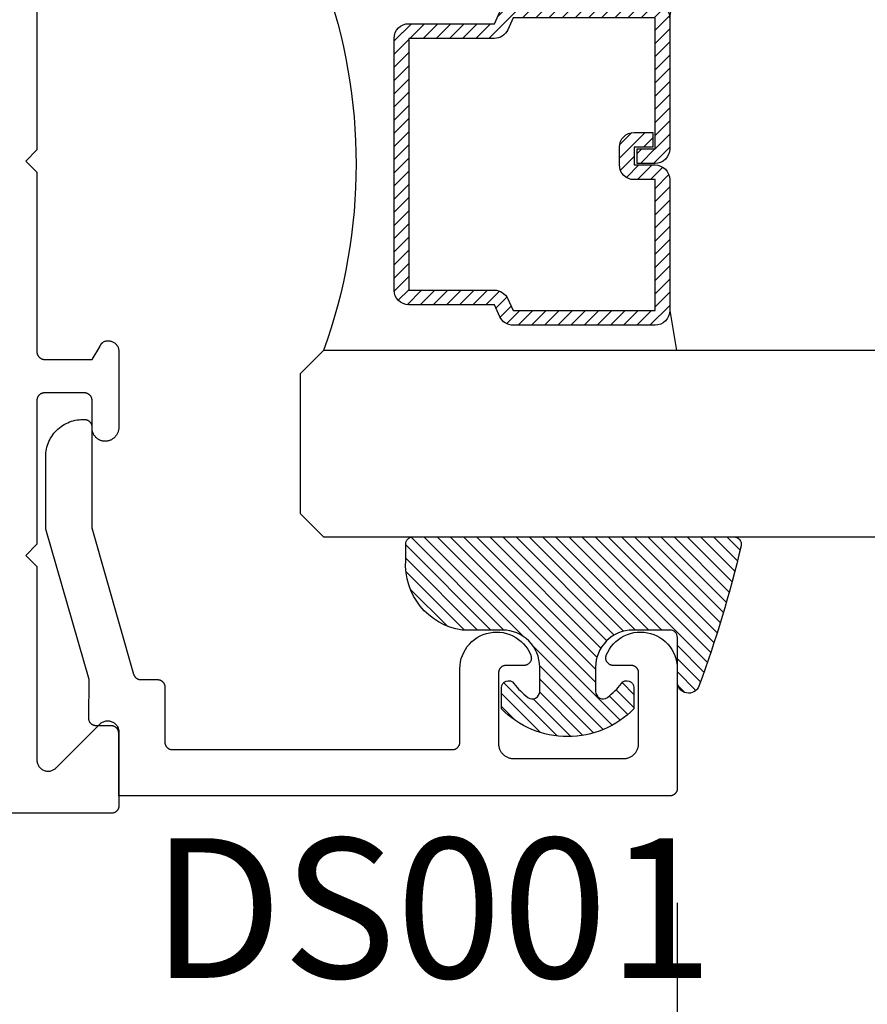
# Model space of a CAD drawing. Units: inches. Extents: x 0 to 160, y 0 to 19.
# Drawn here: x 118 to 119, y 10 to 12 of the extents above; entities that cross this region are included whole.
import ezdxf

# ---------------------------------------------------------------- set-up
doc = ezdxf.new("R2010")
doc.units = ezdxf.units.IN
doc.header["$MEASUREMENT"] = 0
for name, color, linetype in [('Arcadia-Dim', 4, 'Continuous'), ('Arcadia-Profile', 5, 'Continuous'), ('Arcadia-Shade', 8, 'Continuous'), ('Arcadia-Text', 3, 'Continuous')]:
    doc.layers.add(name, color=color, linetype=linetype)
doc.styles.get("Standard").update_dxf_attribs({"font": 'ARIALN.TTF'})
doc.dimstyles.new('Arcadia-4', dxfattribs={"dimscale": 4, "dimtxt": 0.0938, "dimasz": 0.0938, "dimexe": 0.0546, "dimexo": 0.0469, "dimgap": 0.0469, "dimtad": 0, "dimtih": 1, "dimdec": 4, "dimrnd": 0.0625, "dimzin": 3, "dimdsep": 46, "dimlunit": 4, "dimtxsty": 'Standard', "dimblk": 'ARCHTICK', "dimcen": 0.0469, "dimdle": 0.0546, "dimclrd": 256, "dimclre": 256, "dimclrt": 256, "dimadec": 0, "dimazin": 0, "dimtfac": 0.75, "dimtix": 1, "dimtmove": 2, "dimatfit": 3, "dimfxl": 1, "dimtolj": 1, "dimtzin": 3, "dimlwd": -3, "dimlwe": -3, "dimarcsym": 0})

# ---------------------------------------------------------------- blocks, each defined once
blk = doc.blocks.new('_ArchTick')
at = {"color": 0, "linetype": 'ByBlock', "lineweight": -3, "const_width": 0.15}
blk.add_lwpolyline([(-0.5, -0.5), (0.5, 0.5)], dxfattribs=at)
blk = doc.blocks.new('*D114')
at = {"layer": 'Arcadia-Dim', "lineweight": -3}
for p, q in [((118.4983547060752, 10.50737631547598), (118.4983547060752, 9.784083501407155)), ((115.8275746424979, 10.44766594025553), (115.8275746424979, 9.784083501407155)), ((115.6091746424979, 10.00248350140715), (116.6334041695117, 10.00248350140715)), ((118.7167547060752, 10.00248350140715), (117.6925251790614, 10.00248350140715))]:
    blk.add_line(p, q, dxfattribs=at)
at = {"layer": 'Defpoints', "color": 0, "lineweight": -3}
for p in [(118.4983547060752, 10.69497631547598), (115.8275746424979, 10.63526594025553), (115.8275746424979, 10.00248350140715)]:
    blk.add_point(p, dxfattribs=at)
at = {"layer": 'Arcadia-Dim', "lineweight": -3, "xscale": 0.3752, "yscale": 0.3752, "zscale": 0.3752, "rotation": 180}
blk.add_blockref('_ArchTick', (115.8275746424979, 10.00248350140715), dxfattribs=at)
at = {"layer": 'Arcadia-Dim', "lineweight": -3, "xscale": 0.3752, "yscale": 0.3752, "zscale": 0.3752}
blk.add_blockref('_ArchTick', (118.4983547060752, 10.00248350140715), dxfattribs=at)
at = {"layer": 'Arcadia-Dim', "insert": (117.1629646742865, 10.00248350140715), "char_height": 0.3752, "attachment_point": 5}
blk.add_mtext('\\A1;2{\\H0.750000x;\\S11/16;}"', dxfattribs=at)
blk = doc.blocks.new('*D116')
at = {"layer": 'Arcadia-Dim', "lineweight": -3}
for p, q in [((118.4983547060752, 10.50737631547598), (118.4983547060752, 9.126077333944426)), ((113.1556322821398, 10.48838934032556), (113.1556322821398, 9.126077333944426)), ((112.9372322821398, 9.344477333944425), (115.3005734828798, 9.344477333944425)), ((118.7167547060752, 9.344477333944425), (116.3545758021159, 9.344477333944425))]:
    blk.add_line(p, q, dxfattribs=at)
at = {"layer": 'Defpoints', "color": 0, "lineweight": -3}
for p in [(118.4983547060752, 10.69497631547598), (113.1556322821398, 10.67598934032556), (118.4983547060752, 9.344477333944425)]:
    blk.add_point(p, dxfattribs=at)
at = {"layer": 'Arcadia-Dim', "lineweight": -3, "xscale": 0.3752, "yscale": 0.3752, "zscale": 0.3752, "rotation": 180}
blk.add_blockref('_ArchTick', (113.1556322821398, 9.344477333944425), dxfattribs=at)
at = {"layer": 'Arcadia-Dim', "lineweight": -3, "xscale": 0.3752, "yscale": 0.3752, "zscale": 0.3752}
blk.add_blockref('_ArchTick', (118.4983547060752, 9.344477333944425), dxfattribs=at)
at = {"layer": 'Arcadia-Dim', "insert": (115.8275746424979, 9.344477333944425), "char_height": 0.3752, "attachment_point": 5}
blk.add_mtext('\\A1;5{\\H0.750000x;\\S5/16;}"', dxfattribs=at)
blk = doc.blocks.new('E-150MOD')
at = {"layer": 'Arcadia-Shade', "lineweight": -3}
h = blk.add_hatch(dxfattribs=at)
h.set_pattern_fill('ANSI31', color=256, scale=0.1, style=0)
h.set_pattern_definition([(45, (-0.138567264803946, 0.0239117308240513), (-0.0088388347648318, 0.0088388347648318), [])])
edge = h.paths.add_edge_path()
edge.add_line((0.2307305913625512, 0.1184704544556859), (0.202291955919371, 0.1184704544556872))
edge.add_arc((0.2022919559193711, 0.1278042520424739), 0.0093337975867867, 126.6780053634676, 269.9999999999995, ccw=False)
edge.add_arc((0.1429581583326799, 0.207470454455787), 0.0900000000000237, 306.6780053633725, 323.576426357604)
edge.add_arc((0.2073301242805562, 0.1599704544556878), 0.0099999999999988, 323.5764263576871, 450.0000000000201)
edge.add_line((0.2073301242805527, 0.1699704544556866), (0.1749999999999971, 0.169970454455686))
edge.add_arc((0.1749999999999987, 0.1199704544556874), 0.0499999999999986, 90.00000000000178, 180.0000000000027)
edge.add_line((0.125, 0.119970454455685), (0.1250000000000007, 0.0659049405506607))
edge.add_arc((0.037059360948156, 0.0786686605666967), 0.0888620759688553, 266.2190256176107, 351.74174670046614, ccw=False)
edge.add_line((0.0311995675385823, -0.009999999999998), (0.0100000000000015, -0.01))
edge.add_arc((0.0100000000000008, 8e-16), 0.0100000000000008, 180.0000000000043, 270.0000000000043, ccw=False)
edge.add_line((0, 0), (0, 0.4305641256404997))
edge.add_arc((0.009999999999999, 0.4305641256405004), 0.009999999999999, 77.99937774415321, 180.0000000000045, ccw=False)
edge.add_arc((-0.3507727045260797, -1.107357734935952), 1.589668855323814, 69.71688305471389, 76.80556558053468, ccw=False)
edge.add_arc((0.1947457635950655, 0.3698040499677627), 0.0150000000000009, -90.00000000001302, 68.26389573529048, ccw=False)
edge.add_line((0.1947457635950621, 0.3548040499677619), (0.1349999999999979, 0.3548040499677614))
edge.add_arc((0.1349999999999979, 0.3448040499677614), 0.01, 90, 180)
edge.add_line((0.1249999999999979, 0.3448040499677614), (0.125, 0.2949704544556848))
edge.add_arc((0.1750000000000003, 0.2949704544556861), 0.0500000000000002, 180.0000000000014, 270.0000000000005)
edge.add_line((0.1750000000000007, 0.2449704544556859), (0.2073301242805527, 0.2449704544556874))
edge.add_arc((0.207330124280542, 0.2549704544556661), 0.0099999999999787, 270.0000000000609, 396.4235736423736)
edge.add_arc((0.1429581583325789, 0.2074704544556889), 0.0900000000000011, 36.42357364230738, 53.32199463653551)
edge.add_arc((0.2022919559193708, 0.2871366568689003), 0.009333797586788, 89.99999999999869, 233.32199463655041, ccw=False)
edge.add_line((0.202291955919371, 0.2964704544556884), (0.2307305913625512, 0.2964704544556882))
edge.add_arc((0.1429581583325826, 0.2074704544556871), 0.125000000000002, -45.39787468375329, 45.39787468375329, ccw=False)
at = {"layer": 'Arcadia-Profile'}
blk.add_lwpolyline([(0.2307305913625512, 0.1184704544556859), (0.202291955919371, 0.1184704544556872, -0.7220322426225168), (0.1967167169756805, 0.1352900043835457, 0.0738671817168788), (0.215376620024047, 0.1540329544556911, 0.6153459029250179), (0.2073301242805527, 0.1699704544556866), (0.1749999999999971, 0.169970454455686, 0.4142135623731001), (0.125, 0.119970454455685), (0.1250000000000007, 0.0659049405506607, -0.3915067863019581), (0.0311995675385823, -0.009999999999998), (0.0100000000000015, -0.01, -0.4142135623730951), (0, 0), (0, 0.4305641256404997, -0.4769788655072018), (0.0120792231389261, 0.4403455790671917, -0.0309400796202896), (0.2003007460826568, 0.3837375409001378, -0.8262721402126098), (0.1947457635950621, 0.3548040499677619), (0.1349999999999979, 0.3548040499677614, 0.4142135623730951), (0.1249999999999979, 0.3448040499677614), (0.125, 0.2949704544556848, 0.41421356237309), (0.1750000000000007, 0.2449704544556859), (0.2073301242805527, 0.2449704544556874, 0.6153459029248967), (0.2153766200240104, 0.2609079544556594, 0.0738671817168641), (0.1967167169756818, 0.2796509045278258, -0.7220322426226498), (0.202291955919371, 0.2964704544556884), (0.2307305913625512, 0.2964704544556882, -0.418287269326214)], format="xyb", close=True, dxfattribs=at)
blk = doc.blocks.new('*U98')
at = {"layer": 'Arcadia-Shade', "lineweight": -3}
h = blk.add_hatch(dxfattribs=at)
h.set_pattern_fill('ANSI31', color=256, scale=0.1, style=0)
h.set_pattern_definition([(45, (-12.49009116438055, -10.79353366436353), (-0.0088388347648318, 0.0088388347648318), [])])
edge = h.paths.add_edge_path()
edge.add_line((0.4990116755820751, 0.4285564927512802), (0.5229934129158452, 0.4285564927512838))
edge.add_arc((0.5229934129158464, 0.4482414927513224), 0.0196850000000387, 269.9999999999964, 359.9999999999984)
edge.add_line((0.5426784129158851, 0.4482414927513219), (0.5426784129158851, 0.4732180318310384))
edge.add_line((0.5426784129158851, 0.4732180318310384), (0.5229934129158452, 0.4732180318310384))
edge.add_line((0.5229934129158452, 0.4732180318310384), (0.5229934129158452, 0.4482414927513219))
edge.add_line((0.5229934129158452, 0.4482414927513219), (0.4990116755820751, 0.4482414927513219))
edge.add_line((0.4990116755820751, 0.4482414927513219), (0.4990116755820751, 0.4763228331426533))
edge.add_arc((0.47932667558206, 0.476322833142687), 0.0196850000000151, 359.9999999999018, 449.9999999999017)
edge.add_line((0.4793266755820938, 0.4960078331427021), (0.3036411249999347, 0.4960078331426985))
edge.add_arc((0.3036411249999347, 0.4763228331426604), 0.0196850000000382, 90, 180)
edge.add_line((0.2839561249998965, 0.4763228331426604), (0.2839561249998965, 0.2858323436881278))
edge.add_arc((0.3036411249999145, 0.2858323436881261), 0.019685000000018, 179.999999999995, 245.4529343159603)
edge.add_line((0.2954631769583571, 0.2679264678137017), (0.3114070047096007, 0.2606446238063391))
edge.add_line((0.3114070047096007, 0.2606446238063391), (0.3114070047096007, 0.1457257251104203))
edge.add_arc((0.3310920047095802, 0.145725725110422), 0.0196849999999795, 180.0000000000052, 270.0000000000052)
edge.add_line((0.331092004709582, 0.1260407251104425), (0.668905995290265, 0.126040725110439))
edge.add_arc((0.668905995290266, 0.1457257251104211), 0.0196849999999822, 269.9999999999974, 359.9999999999974)
edge.add_line((0.6885909952902481, 0.1457257251104203), (0.6885909952902481, 0.2606446238063391))
edge.add_line((0.6885909952902481, 0.2606446238063391), (0.7045348230414366, 0.2679264678137088))
edge.add_arc((0.6963568749998893, 0.2858323436881248), 0.0196850000000061, 294.547065684023, 359.9999999999882)
edge.add_line((0.7160418749998954, 0.2858323436881207), (0.7160418749998936, 0.4763228331426604))
edge.add_arc((0.696356874999912, 0.47632283314266), 0.0196849999999816, 9.694e-13, 89.99999999999903)
edge.add_line((0.6963568749999123, 0.4960078331426417), (0.5206721869999261, 0.4960078331426985))
edge.add_arc((0.5206721869999243, 0.4763228331426586), 0.0196850000000399, 89.99999999999484, 179.9999999999948)
edge.add_line((0.5009871869998844, 0.4763228331426604), (0.5009871869998844, 0.4521573060815705))
edge.add_line((0.5009871869998844, 0.4521573060815705), (0.5206721869999261, 0.4521573060815705))
edge.add_line((0.5206721869999261, 0.4521573060815705), (0.5206721869999261, 0.4763228331426604))
edge.add_line((0.5206721869999261, 0.4763228331426604), (0.6963568749999123, 0.4763228331426604))
edge.add_line((0.6963568749999123, 0.4763228331426604), (0.6963568749999123, 0.2858323436881207))
edge.add_line((0.6963568749999123, 0.2858323436881207), (0.6804130472487256, 0.2785504996807049))
edge.add_arc((0.6885909952902385, 0.260644623806309), 0.0196849999999735, 114.5470656839565, 179.9999999999124)
edge.add_line((0.668905995290265, 0.2606446238063391), (0.668905995290265, 0.1457257251104203))
edge.add_line((0.668905995290265, 0.1457257251104203), (0.331092004709582, 0.1457257251104203))
edge.add_line((0.331092004709582, 0.1457257251104203), (0.331092004709582, 0.2606446238063391))
edge.add_arc((0.311407004709616, 0.2606446238063067), 0.019684999999966, 9.43583e-11, 65.45293431605755)
edge.add_line((0.3195849527511214, 0.2785504996806978), (0.3036411249999347, 0.2858323436881207))
edge.add_line((0.3036411249999347, 0.2858323436881207), (0.3036411249999347, 0.4763228331426604))
edge.add_line((0.3036411249999347, 0.4763228331426604), (0.4793266755820938, 0.4763228331426604))
edge.add_line((0.4793266755820938, 0.4763228331426604), (0.4793266755820938, 0.4482414927513219))
edge.add_arc((0.4990116755821053, 0.4482414927512917), 0.0196850000000115, 179.9999999999121, 269.9999999999121)
at = {"layer": 'Arcadia-Profile'}
for p, q in [((0, 0.03125), (2.5e-15, 1.03125)), ((0.2500000000000007, 1.03125), (0.25, 0.03125)), ((0.75, 0.03125), (0.7500000000000007, 1.03125)), ((1, 1.03125), (1, 0.03125)), ((0.3036416249999334, 0.4960078331427021), (0.2499999999999218, 0.5053829846366896)), ((0.6963568749999123, 0.4960078331427021), (0.7499984999999257, 0.5053829846366896)), ((0.7080088700575029, 0.2699663348586228), (0.7122228838293801, 0.2741803486304981)), ((0.03125, 0), (0, 0.03125)), ((0.03125, 0), (0, 0.03125)), ((0.03125, 0), (0, 0.03125)), ((0.03125, 0), (0, 0.03125)), ((0.03125, 0), (0, 0.03125)), ((0.25, 0.03125), (0.21875, 0)), ((0.25, 0.03125), (0.21875, 0)), ((0.78125, 0), (0.75, 0.03125)), ((1, 0.03125), (0.96875, 0)), ((0.21875, 0), (0.03125, 0)), ((0.21875, 0), (0.03125, 0)), ((0.96875, 0), (0.78125, 0))]:
    blk.add_line(p, q, dxfattribs=at)
blk.add_lwpolyline([(0.4990116755820751, 0.4285564927512802), (0.5229934129158452, 0.4285564927512838, 0.4142135623731049), (0.5426784129158851, 0.4482414927513219), (0.5426784129158851, 0.4732180318310384), (0.5229934129158452, 0.4732180318310384), (0.5229934129158452, 0.4482414927513219), (0.4990116755820751, 0.4482414927513219), (0.4990116755820751, 0.4763228331426533, 0.4142135623730951), (0.4793266755820938, 0.4960078331427021), (0.3036411249999347, 0.4960078331426985, 0.4142135623730951), (0.2839561249998965, 0.4763228331426604), (0.2839561249998965, 0.2858323436881278, 0.2936188569408289), (0.2954631769583571, 0.2679264678137017), (0.3114070047096007, 0.2606446238063391), (0.3114070047096007, 0.1457257251104203, 0.4142135623730951), (0.331092004709582, 0.1260407251104425), (0.668905995290265, 0.126040725110439, 0.4142135623730951), (0.6885909952902481, 0.1457257251104203), (0.6885909952902481, 0.2606446238063391), (0.7045348230414366, 0.2679264678137088, 0.2936188569408282), (0.7160418749998954, 0.2858323436881207), (0.7160418749998936, 0.4763228331426604, 0.4142135623730852), (0.6963568749999123, 0.4960078331426417), (0.5206721869999261, 0.4960078331426985, 0.4142135623730951), (0.5009871869998844, 0.4763228331426604), (0.5009871869998844, 0.4521573060815705), (0.5206721869999261, 0.4521573060815705), (0.5206721869999261, 0.4763228331426604), (0.6963568749999123, 0.4763228331426604), (0.6963568749999123, 0.2858323436881207), (0.6804130472487256, 0.2785504996807049, 0.2936188569407848), (0.668905995290265, 0.2606446238063391), (0.668905995290265, 0.1457257251104203), (0.331092004709582, 0.1457257251104203), (0.331092004709582, 0.2606446238063391, 0.2936188569408189), (0.3195849527511214, 0.2785504996806978), (0.3036411249999347, 0.2858323436881207), (0.3036411249999347, 0.4763228331426604), (0.4793266755820938, 0.4763228331426604), (0.4793266755820938, 0.4482414927513219, 0.4142135623730946)], format="xyb", close=True, dxfattribs=at)
blk.add_arc((0.4999992499998971, -0.6625220109668888), 0.7374409998105559, 70.18348207574029, 109.8165179242613, dxfattribs=at)

msp = doc.modelspace()

# ---------------------------------------------------------------- linework, layer by layer
at = {"layer": 'Arcadia-Profile', "lineweight": -3, "elevation": -0.0001031840451056}
msp.add_lwpolyline([(117.638541774662, 11.75871969858089), (117.6385417746621, 11.5177196985809), (117.6234236760753, 11.50260159999404), (117.6385417746621, 11.48748350140717), (117.638541774662, 11.24648350140718), (117.6385554793144, 11.24596014184477), (117.6385965557083, 11.24543821677447), (117.6386648912561, 11.24491915675675), (117.6387602986547, 11.24440438449905), (117.6388825163991, 11.2438953109562), (117.6390312094991, 11.24339333146351), (117.639205970397, 11.2428998219117), (117.6394063200856, 11.24241613497646), (117.6396317094201, 11.2419435964098), (117.6398815206241, 11.24148350140719), (117.6401550689825, 11.24103711105705), (117.6404516047182, 11.24060564888431), (117.6407703150474, 11.24019029749674), (117.6411103264072, 11.23979219534364), (117.6414707068501, 11.23941243359537), (117.6418504685984, 11.23905205315238), (117.6422485707515, 11.23871204179262), (117.6426639221391, 11.23839333146351), (117.6430953843119, 11.23809679572777), (117.643541774662, 11.23782324736932), (117.6440018696646, 11.23757343616536), (117.6444744082312, 11.2373480468308), (117.6449580951665, 11.23714769714219), (117.6454516047182, 11.23697293624424), (117.645953584211, 11.23682424314428), (117.6464626577538, 11.23670202539985), (117.6469774300116, 11.23660661800126), (117.6474964900293, 11.23653828245348), (117.6480184150996, 11.23649720605967), (117.648541774662, 11.23648350140719), (117.7125417746621, 11.23648350140719), (117.7230083348336, 11.25344379655349), (117.7231013643588, 11.25370954064455), (117.7232000784592, 11.25397322595098), (117.7233044316184, 11.25423473088905), (117.7234143757197, 11.25449393488021), (117.7235298600685, 11.25475071840709), (117.7236508314156, 11.25500496306803), (117.7237772339819, 11.25525655163245), (117.7239090094835, 11.25550536809409), (117.72404609716, 11.25575129772518), (117.7241884338006, 11.25599422712891), (117.7243359537749, 11.2562340442919), (117.7244885890621, 11.25647063863574), (117.7246462692831, 11.25670390106815), (117.7248089217323, 11.25693372403317), (117.7249764714117, 11.25716000156059), (117.7251488410649, 11.2573826293151), (117.7253259512133, 11.25760150464454), (117.7255077201925, 11.25781652662637), (117.7256940641896, 11.25802759611544), (117.7258848972826, 11.25823461578854), (117.7260801314794, 11.25843749019022), (117.7262796767586, 11.25863612577622), (117.726483441111, 11.25883043095668), (117.7266913305819, 11.25902031613874), (117.7269032493148, 11.25920569376718), (117.7271190995949, 11.25938647836552), (117.7273387818951, 11.25956258657506), (117.727562194921, 11.25973393719324), (117.727789235658, 11.25990045121115), (117.7280197994191, 11.26006205185025), (117.7289009015676, 11.26045119925437), (117.7298061939171, 11.26078017107717), (117.7307315721386, 11.26104747585715), (117.7316728408398, 11.26125190171321), (117.7326257325852, 11.26139252183874), (117.7335859272444, 11.26146869870344), (117.7345490715774, 11.26148008694385), (117.7355107989714, 11.26142663492898), (117.7364667492376, 11.26130858499449), (117.7374125883787, 11.26112647234426), (117.7383440282386, 11.26088112262324), (117.7392568459432, 11.26057364817485), (117.7401469030458, 11.26020544299764), (117.7410101642894, 11.25977817642571), (117.7418427159018, 11.25929378555987), (117.742640783339, 11.25875446648548), (117.7434007483982, 11.25816266431663), (117.7441191656216, 11.2575210621102), (117.744792777917, 11.25683256870151), (117.7454185313245, 11.25610030551708), (117.7459935888624, 11.25532759242254), (117.7465153433892, 11.25451793267179), (117.7469814294233, 11.25367499702351), (117.747389733868, 11.25280260709998), (117.7477384055911, 11.25190471806014), (117.7480258638176, 11.25098540066871), (117.7482508052966, 11.25004882283998), (117.7484122102097, 11.24909923074212), (117.7485093467944, 11.24814092954615), (117.7485417746621, 11.2471782639076), (117.7485417746621, 11.14548350140718), (117.7485187876103, 11.14454916765466), (117.7484498820767, 11.14361709469985), (117.7483352247911, 11.14268953787008), (117.7481750931887, 11.14176874156489), (117.7479698747381, 11.14085693382573), (117.7477200660045, 11.13995632094431), (117.7474262714473, 11.13906908212426), (117.7470892019583, 11.13819736420818), (117.746709673141, 11.13734327648286), (117.7462886033372, 11.13650888557562), (117.7458270114055, 11.1356962104535), (117.7453260142547, 11.13490721753807), (117.7447868241428, 11.13414381594727), (117.7442107457423, 11.13340785287609), (117.7435991729842, 11.13270110912664), (117.7429535856848, 11.13202529479976), (117.7422755459651, 11.131382045156), (117.7415666944706, 11.13077291666026), (117.7408287464021, 11.13019938321407), (117.7400634873647, 11.12966283259062), (117.739272769048, 11.12916456307597), (117.7384585047449, 11.12870578032745), (117.7376226647222, 11.12828759445712), (117.7367672714534, 11.12791101734503), (117.7358943947249, 11.12757696019072), (117.7350061466272, 11.12728623130898), (117.7341046764452, 11.1270395341735), (117.733192165457, 11.12683746571476), (117.7322708216559, 11.12668051487561), (117.7313428744081, 11.12656906142855), (117.7287888227935, 11.12656906142855), (117.7279115381014, 11.12667670900556), (117.7270405953352, 11.12682729164056), (117.7261780944791, 11.12702044625463), (117.7253261151619, 11.12725570712065), (117.7244867116439, 11.12753250698655), (117.7236619078627, 11.12785017844318), (117.7228536925537, 11.1282079555332), (117.7220640144547, 11.12860497559815), (117.7212947776077, 11.12904028135837), (117.7205478367668, 11.12951282322127), (117.7198249929275, 11.13002146181192), (117.7191279889833, 11.13056497072036), (117.7184585055233, 11.13114203945873), (117.7178181567807, 11.13175127662079), (117.7172084867398, 11.13239121323728), (117.7166309654138, 11.13306030631737), (117.7160869853, 11.13375694256946), (117.7155778580226, 11.13447944229064), (117.7151048111697, 11.13522606341736), (117.7146689853339, 11.13599500572515), (117.7142714313618, 11.13678441516971), (117.7139131078204, 11.13759238835713), (117.7135948786857, 11.13841697713327), (117.7133175112597, 11.1392561932811), (117.71308167432, 11.14010801331484), (117.7128879365078, 11.14097038335832), (117.7127367649564, 11.14184122409803), (117.7126285241645, 11.14271843579583), (117.7125634751185, 11.14359990335255), (117.7125417746621, 11.14448350140709), (117.7125417746621, 11.18148350140724), (117.7125280700096, 11.18200686096965), (117.7124869936158, 11.18252878603984), (117.712418658068, 11.18304784605756), (117.7123232506694, 11.18356261831538), (117.712201032925, 11.18407169185822), (117.712052339825, 11.18457367135092), (117.7118775789271, 11.18506718090261), (117.7116772292385, 11.18555086783796), (117.711451839904, 11.18602340640463), (117.7112020287, 11.18648350140724), (117.7109284803415, 11.18692989175737), (117.7106319446058, 11.18736135393011), (117.7103132342766, 11.18777670531769), (117.7099732229169, 11.18817480747078), (117.7096128424739, 11.18855456921905), (117.7092330807256, 11.18891494966193), (117.7088349785726, 11.1892549610218), (117.708419627185, 11.18957367135091), (117.7079881650122, 11.18987020708665), (117.7075417746621, 11.19014375544499), (117.7070816796595, 11.19039356664906), (117.7066091410928, 11.19061895598362), (117.7061254541576, 11.19081930567212), (117.7056319446058, 11.19099406657018), (117.7051299651131, 11.19114275967014), (117.7046208915702, 11.19126497741457), (117.7041061193125, 11.19136038481316), (117.7035870592948, 11.19142872036083), (117.7030651342245, 11.19146979675476), (117.7025417746621, 11.19148350140723), (117.6485417746621, 11.19148350140723), (117.6480517613367, 11.19147148853882), (117.6475629253045, 11.19143547879538), (117.64707644103, 11.19137555869305), (117.6465934773274, 11.19129187219427), (117.6461151945528, 11.19118462036194), (117.6456427418157, 11.19105406087648), (117.6451772542186, 11.19090050741682), (117.6447198501298, 11.19072432890631), (117.6442716284962, 11.19052594862695), (117.6438336662035, 11.19030584320184), (117.6434070154882, 11.19006454145052), (117.6429927014101, 11.18980262311835), (117.6425917193894, 11.18952071748323), (117.6422050328149, 11.18921950184428), (117.6418335707296, 11.18889969989426), (117.6414782255985, 11.18856207998102), (117.6411398511644, 11.18820745326117), (117.640819260397, 11.18783667175161), (117.640517223539, 11.18745062628217), (117.6402344662564, 11.18705024435554), (117.6399716678943, 11.18663648791882), (117.6397294598452, 11.18621035105242), (117.6395084240317, 11.18577285758137), (117.6393090915087, 11.18532505861607), (117.6391319411872, 11.18486803002658), (117.638977398684, 11.18440286985766), (117.6388458352987, 11.18393069569096), (117.6387375671222, 11.18345264195967), (117.6386528542767, 11.18296985722317), (117.638591900291, 11.18248350140722), (117.638541774662, 11.18248350140722), (117.638541774662, 10.98848350140726), (117.623541774662, 10.97348350140727), (117.6385417746621, 10.95848350140717), (117.6385417746621, 10.69890990827856), (117.6385848553711, 10.69777387776607), (117.6387138500388, 10.69664437272014), (117.6389280177073, 10.69552788112482), (117.6392261281776, 10.69443081621308), (117.6396064690747, 10.69335947962976), (117.6400668556846, 10.69232002523325), (117.6406046435031, 10.69131842374817), (117.6412167434262, 10.69036042846779), (117.6418996394939, 10.68945154220786), (117.6426494090868, 10.68859698569692), (117.6434617454573, 10.68780166758826), (117.6443319824687, 10.68707015626445), (117.6452551213972, 10.68640665359557), (117.6462258596455, 10.68581497080369), (117.6472386212012, 10.68529850657081), (117.6482875886665, 10.68486022751621), (117.6493667366729, 10.68450265115622), (117.6504698664922, 10.68422783144332), (117.6515906416425, 10.6840373469678), (117.6527226242852, 10.68393229189077), (117.6538593122053, 10.68391326965822), (117.6549941761596, 10.68398038953582), (117.6561206973825, 10.68413326598057), (117.6572324050294, 10.6843710208558), (117.6583229133465, 10.68469228847495), (117.659385958351, 10.68509522344642), (117.6604154338118, 10.68557751127379), (117.6614054263247, 10.68613638164994), (117.6623502492788, 10.68676862437088), (117.663244475522, 10.68747060777447), (117.663218911618, 10.68744037879538), (117.6631932623349, 10.68741022222663), (117.6631675278777, 10.68738013830956), (117.6631417084522, 10.6873501272844), (117.6631158042648, 10.68732018939148), (117.6630898155227, 10.68729032487), (117.6630637424338, 10.6872605339587), (117.6630375852063, 10.6872308168961), (117.6630113440497, 10.68720117391946), (117.6629850191738, 10.68717160526616), (117.6629586107888, 10.68714211117232), (117.6629321191062, 10.68711269187407), (117.6629055443377, 10.68708334760653), (117.6628788866958, 10.68705407860422), (117.6628521463938, 10.68702488510145), (117.6628253236453, 10.68699576733162), (117.662798418665, 10.68696672552734), (117.6627714316678, 10.68693775992109), (117.6627443628698, 10.68690887074434), (117.6627172124873, 10.68688005822822), (117.6626899807373, 10.68685132260295), (117.6626626678377, 10.6868226640985), (117.662635274007, 10.68679408294396), (117.662607799464, 10.68676557936796), (117.6625802444285, 10.6867371535982), (117.662552609121, 10.68670880586229), (117.6625248937623, 10.68668053638659), (117.6624970985741, 10.68665234539743), (117.6624692237786, 10.68662423312015), (117.6624412695987, 10.6865961997794), (117.7229351729443, 10.74709010312496), (117.7238000539371, 10.7478895908912), (117.7247249958777, 10.74861875632281), (117.7257042961913, 10.74927310387251), (117.726731917166, 10.74984859926998), (117.7278015231766, 10.75034169439483), (117.7289065197465, 10.75074934915166), (117.7300400942042, 10.75106905021313), (117.7311952576865, 10.75129882651608), (117.7323648882262, 10.75143726141324), (117.733541774662, 10.75148350140718), (117.734718661098, 10.75143726141324), (117.7358882916377, 10.75129882651608), (117.7370434551199, 10.75106905021313), (117.7381770295777, 10.75074934915166), (117.7392820261476, 10.75034169439483), (117.7403516321582, 10.74984859926998), (117.7413792531328, 10.74927310387251), (117.7423585534465, 10.74861875632281), (117.743283495387, 10.7478895908912), (117.7441483763799, 10.74709010312496), (117.744947864146, 10.74622522213214), (117.7456770295777, 10.74530028019161), (117.7463313771274, 10.74432097987791), (117.7469068725249, 10.74329335890333), (117.7473999676497, 10.74222375289265), (117.7478076224065, 10.74111875632287), (117.748127323468, 10.73998518186501), (117.748357099771, 10.73883001838284), (117.7484955346681, 10.73766038784312), (117.7485417746621, 10.73648350140719), (117.7485417746621, 10.63748350140715), (117.7485280700097, 10.63696014184474), (117.7484869936157, 10.63643821677455), (117.7484186580681, 10.63591915675671), (117.7483232506694, 10.63540438449901), (117.7482010329249, 10.63489531095616), (117.748052339825, 10.63439333146347), (117.747877578927, 10.63389982191167), (117.7476772292385, 10.63341613497643), (117.747451839904, 10.63294359640976), (117.7472020286999, 10.63248350140715), (117.7469284803416, 10.63203711105701), (117.7466319446058, 10.63160564888427), (117.7463132342766, 10.6311902974967), (117.7459732229168, 10.6307921953436), (117.745612842474, 10.63041243359534), (117.7452330807257, 10.63005205315245), (117.7448349785726, 10.62971204179258), (117.744419627185, 10.62939333146347), (117.7439881650122, 10.62909679572773), (117.7435417746621, 10.62882324736928), (117.7430816796595, 10.62857343616532), (117.7426091410929, 10.62834804683076), (117.7421254541575, 10.62814769714215), (117.7416319446058, 10.6279729362442), (117.7411299651131, 10.62782424314424), (117.7406208915703, 10.62770202539981), (117.7401061193125, 10.62760661800122), (117.7395870592947, 10.62753828245344), (117.7390651342245, 10.62749720605963), (117.7385417746621, 10.62748350140715), (115.8373214520886, 10.62748350140727)], dxfattribs=at)
at = {"layer": 'Arcadia-Profile', "elevation": -0.0001031840451056}
msp.add_lwpolyline([(117.7002593060752, 11.15581439525307), (117.7022593060752, 11.15581439525307), (117.7027826660752, 11.1558006906031), (117.7033045860752, 11.15575961420303), (117.7038236460752, 11.15569127865309), (117.7043384260752, 11.15559587125303), (117.7048474960752, 11.15547365355304), (117.7053494760752, 11.15532496045297), (117.7058429860752, 11.15515019955309), (117.7063266760752, 11.15494984985311), (117.7067992060752, 11.15472446025309), (117.7072593060752, 11.15447464925309), (117.7077056960752, 11.15420110125309), (117.7081371560752, 11.15390456525314), (117.7085525060752, 11.15358585525304), (117.7089506160752, 11.15324584325311), (117.7093303760752, 11.15288546325304), (117.7096907560752, 11.15250570125307), (117.7100307660752, 11.15210759925311), (117.7103494760752, 11.15169224825298), (117.7106460160752, 11.15126078525317), (117.7109195560752, 11.15081439525296), (117.7111693760752, 11.15035430025308), (117.7113947560752, 11.14988176125315), (117.7115951060752, 11.14939807425311), (117.7117698760752, 11.14890456525303), (117.7119185660752, 11.14840258525318), (117.7120407860752, 11.14789351225307), (117.7121361860752, 11.14737874025299), (117.7122045260752, 11.146859680253), (117.7122456060752, 11.14633775525307), (117.7122593060752, 11.14581439525308), (117.7122593060752, 11.01042069525296), (117.7682843060752, 10.81407059525317), (117.7684114060752, 10.81365889525308), (117.7685561060752, 10.81325299525305), (117.7687183060752, 10.81285369525302), (117.7688974060752, 10.81246179525318), (117.7690933060752, 10.81207799525317), (117.7693055060752, 10.8117029952531), (117.7695337060752, 10.81133739525298), (117.7697774060752, 10.81098199525299), (117.7700362060752, 10.810637495253), (117.7703097060752, 10.81030439525297), (117.7705972060752, 10.80998349525306), (117.7708982060752, 10.80967519525315), (117.7712123060752, 10.80938009525302), (117.7715388060752, 10.809098895253), (117.7718771060752, 10.80883199525296), (117.7722266060752, 10.80857989525306), (117.7725866060752, 10.80834309525302), (117.7729565060752, 10.80812199525316), (117.7733356060752, 10.80791709525296), (117.7737231060752, 10.80772869525312), (117.7741184060752, 10.80755719525304), (117.7745208060752, 10.80740279525311), (117.7749294060752, 10.80726599525305), (117.7753435060752, 10.80714679525307), (117.7757623060752, 10.80704569525313), (117.7761852060752, 10.80696259525315), (117.7766112060752, 10.80689789525298), (117.7770396060752, 10.80685149525301), (117.7774696060752, 10.80682369525301), (117.7779005060752, 10.80681439525314), (117.8003547060752, 10.80681439525314), (117.8008780060752, 10.80680069525296), (117.8014000060752, 10.8067595952531), (117.8019190060752, 10.80669129525303), (117.8024338060752, 10.80659589525307), (117.8029429060752, 10.80647369525299), (117.8034448060752, 10.80632499525303), (117.8039384060752, 10.80615019525307), (117.8044220060752, 10.80594989525311), (117.8048946060752, 10.80572449525301), (117.8053547060752, 10.80547469525312), (117.8058011060752, 10.80520109525299), (117.8062325060752, 10.80490459525312), (117.8066479060752, 10.80458589525314), (117.8070460060752, 10.80424579525301), (117.8074257060752, 10.803885495253), (117.8077861060752, 10.80350569525298), (117.8081261060752, 10.80310759525299), (117.8084448060752, 10.80269229525301), (117.8087414060752, 10.80226079525313), (117.8090149060752, 10.80181439525303), (117.8092647060752, 10.80135429525298), (117.8094901060752, 10.80088179525309), (117.8096905060752, 10.80039809525296), (117.8098652060752, 10.79990459525301), (117.8100139060752, 10.79940259525314), (117.8101361060752, 10.79889349525309), (117.8102316060752, 10.79837869525308), (117.8102999060752, 10.79785969525314), (117.8103410060752, 10.79733779525317), (117.8103547060752, 10.79681439525315), (117.8103547060752, 10.72281439525308), (117.8103684060752, 10.72229099525306), (117.8104095060752, 10.72176909525309), (117.8104778060752, 10.72125009525315), (117.8105732060752, 10.72073529525313), (117.8106954060752, 10.72022619525309), (117.8108441060752, 10.71972419525299), (117.8110189060752, 10.71923069525304), (117.8112192060752, 10.71874699525314), (117.8114446060752, 10.71827449525303), (117.8116944060752, 10.71781439525297), (117.8119680060752, 10.7173679952531), (117.8122645060752, 10.71693649525299), (117.8125832060752, 10.71652119525301), (117.8129232060752, 10.71612309525302), (117.8132836060752, 10.715743295253), (117.8136634060752, 10.71538299525299), (117.8140615060752, 10.71504289525309), (117.8144768060752, 10.71472419525311), (117.8149083060752, 10.71442769525301), (117.8153547060752, 10.71415409525311), (117.8158148060752, 10.71390429525298), (117.8162873060752, 10.71367889525312), (117.8167710060752, 10.71347859525316), (117.8172645060752, 10.71330379525297), (117.8177665060752, 10.71315509525301), (117.8182756060752, 10.71303289525316), (117.8187903060752, 10.71293749525297), (117.8193094060752, 10.71286919525313), (117.8198313060752, 10.71282809525304), (117.8203547060752, 10.71281439525309), (118.1963547060752, 10.71281439525309), (118.1968780060752, 10.71282809525304), (118.1974000060752, 10.71286919525313), (118.1979190060752, 10.71293749525297), (118.1984338060752, 10.71303289525316), (118.1989429060752, 10.71315509525301), (118.1994448060752, 10.71330379525297), (118.1999384060752, 10.71347859525316), (118.2004220060752, 10.71367889525312), (118.2008946060752, 10.71390429525298), (118.2013547060752, 10.71415409525311), (118.2018011060752, 10.71442769525301), (118.2022325060752, 10.71472419525311), (118.2026479060752, 10.71504289525309), (118.2030460060752, 10.71538299525299), (118.2034257060752, 10.715743295253), (118.2037861060752, 10.71612309525302), (118.2041261060752, 10.71652119525301), (118.2044448060752, 10.71693649525299), (118.2047414060752, 10.7173679952531), (118.2050149060752, 10.71781439525297), (118.2052647060752, 10.71827449525303), (118.2054901060752, 10.71874699525314), (118.2056905060752, 10.71923069525304), (118.2058652060752, 10.71972419525299), (118.2060139060752, 10.72022619525309), (118.2061361060752, 10.72073529525313), (118.2062316060752, 10.72125009525315), (118.2062999060752, 10.72176909525309), (118.2063410060752, 10.72229099525306), (118.2063547060752, 10.72281439525308), (118.2063547060752, 10.82145849525308), (118.2065846060752, 10.82599399525306), (118.2072301060752, 10.83048929525297), (118.2082856060752, 10.834906195253), (118.2097423060752, 10.83920759525303), (118.2115879060752, 10.84335699525299), (118.2138067060752, 10.847319295253), (118.2163800060752, 10.85106119525302), (118.2192861060752, 10.85455099525315), (118.2225003060752, 10.85775909525309), (118.2259956060752, 10.8606585952531), (118.2297424060752, 10.86322469525306), (118.2337090060752, 10.86543599525306), (118.2378619060752, 10.86727369525296), (118.2421660060752, 10.86872219525311), (118.2465850060752, 10.86976929525316), (118.2510814060752, 10.87040619525318), (118.2556173060752, 10.87062749525297), (118.2601544060752, 10.87043129525308), (118.2646543060752, 10.86981929525304), (118.2690790060752, 10.86879669525309), (118.2733911060752, 10.86737199525318), (118.2775541060752, 10.86555739525296), (118.2815329060752, 10.86336809525313), (118.2852938060752, 10.86082279525307), (118.2888051060752, 10.85794269525298), (118.2920371060752, 10.85475249525315), (118.2949624060752, 10.85127879525306), (118.2975564060752, 10.84755129525309), (118.2997971060752, 10.84360119525298), (118.3016656060752, 10.83946209525301), (118.3018823060752, 10.83885149525317), (118.3020590060752, 10.83822809525317), (118.3021950060752, 10.83759449525304), (118.3022896060752, 10.83695349525318), (118.3023425060752, 10.83630769525315), (118.3023535060752, 10.83565989525313), (118.3023225060752, 10.83501269525313), (118.3022496060752, 10.83436879525301), (118.3021353060752, 10.83373109525304), (118.3019798060752, 10.83310199525307), (118.3017839060752, 10.83248439525313), (118.3015485060752, 10.83188069525307), (118.3012744060752, 10.831293595253), (118.3009630060752, 10.83072539525314), (118.3006153060752, 10.83017859525297), (118.3002330060752, 10.82965549525296), (118.2998176060752, 10.82915819525296), (118.2993709060752, 10.82868889525311), (118.2988947060752, 10.8282494952531), (118.2983911060752, 10.82784179525301), (118.2978621060752, 10.82746759525311), (118.2973100060752, 10.82712849525309), (118.2967371060752, 10.82682579525307), (118.2961457060752, 10.82656089525302), (118.2955385060752, 10.82633479525306), (118.2949179060752, 10.82614849525306), (118.2942866060752, 10.82600279525299), (118.2936471060752, 10.82589829525308), (118.2930022060752, 10.82583539525298), (118.2923546060752, 10.82581439525315), (118.2683547060752, 10.82581439525315), (118.2678313060752, 10.82580069525296), (118.2673094060752, 10.8257595952531), (118.2667903060752, 10.82569129525303), (118.2662756060752, 10.82559589525307), (118.2657665060752, 10.82547369525299), (118.2652645060752, 10.82532499525304), (118.2647710060752, 10.82515019525307), (118.2642873060752, 10.82494989525311), (118.2638148060752, 10.82472449525302), (118.2633547060752, 10.82447469525313), (118.2629083060752, 10.824201095253), (118.2624768060752, 10.82390459525312), (118.2620615060752, 10.82358589525314), (118.2616634060752, 10.82324579525301), (118.2612836060752, 10.822885495253), (118.2609232060752, 10.82250569525298), (118.2605832060752, 10.822107595253), (118.2602645060752, 10.82169229525301), (118.2599680060752, 10.82126079525314), (118.2596944060752, 10.82081439525303), (118.2594446060752, 10.82035429525298), (118.2592192060752, 10.81988179525309), (118.2590189060752, 10.81939809525296), (118.2588441060752, 10.81890459525301), (118.2586954060752, 10.81840259525314), (118.2585732060752, 10.8178934952531), (118.2584778060752, 10.81737869525308), (118.2584095060752, 10.81685969525314), (118.2583684060752, 10.81633779525317), (118.2583547060752, 10.81581439525315), (118.2583547060752, 10.72081439525313), (118.2583821060752, 10.71976769525317), (118.2584642060752, 10.71872379525315), (118.2586009060752, 10.71768569525296), (118.2587917060752, 10.71665619525301), (118.2590362060752, 10.71563799525314), (118.2593335060752, 10.71463409525303), (118.2596831060752, 10.71364699525306), (118.2600838060752, 10.7126796952531), (118.2605345060752, 10.71173459525302), (118.2610342060752, 10.71081439525314), (118.2615813060752, 10.70992159525316), (118.2621743060752, 10.70905869525303), (118.2628118060752, 10.70822799525298), (118.2634918060752, 10.70743179525301), (118.2642125060752, 10.70667229525305), (118.2649721060752, 10.7059514952531), (118.2657683060752, 10.705271495253), (118.2665990060752, 10.70463409525304), (118.2674619060752, 10.70404099525298), (118.2683547060752, 10.70349389525303), (118.2692749060752, 10.70299429525302), (118.2702199060752, 10.70254349525306), (118.2711873060752, 10.70214279525306), (118.2721743060752, 10.70179329525298), (118.2731783060752, 10.70149589525307), (118.2741964060752, 10.70125139525306), (118.2752260060752, 10.70106059525314), (118.2762641060752, 10.700923995253), (118.2773080060752, 10.70084179525305), (118.2783547060752, 10.70081439525314), (118.3523547060752, 10.70081439525314), (118.4263547060752, 10.70081439525314), (118.4274014060752, 10.70084179525305), (118.4284452060752, 10.700923995253), (118.4294834060752, 10.70106059525314), (118.4305129060752, 10.70125139525306), (118.4315311060752, 10.70149589525307), (118.4325350060752, 10.70179329525298), (118.4335220060752, 10.70214279525306), (118.4344894060752, 10.70254349525306), (118.4354345060752, 10.70299429525302), (118.4363547060752, 10.70349389525303), (118.4372475060752, 10.70404099525298), (118.4381104060752, 10.70463409525304), (118.4389411060752, 10.705271495253), (118.4397373060752, 10.7059514952531), (118.4404968060752, 10.70667229525305), (118.4412176060752, 10.70743179525301), (118.4418976060752, 10.70822799525298), (118.4425350060752, 10.70905869525303), (118.4431281060752, 10.70992159525316), (118.4436752060752, 10.71081439525314), (118.4441748060752, 10.71173459525302), (118.4446256060752, 10.7126796952531), (118.4450263060752, 10.71364699525306), (118.4453758060752, 10.71463409525303), (118.4456732060752, 10.71563799525314), (118.4459176060752, 10.71665619525301), (118.4461084060752, 10.71768569525296), (118.4462451060752, 10.71872379525315), (118.4463273060752, 10.71976769525317), (118.4463547060752, 10.72081439525313), (118.4463547060752, 10.81581439525315), (118.4463410060752, 10.81633779525317), (118.4462999060752, 10.81685969525314), (118.4462316060752, 10.81737869525308), (118.4461361060752, 10.8178934952531), (118.4460139060752, 10.81840259525314), (118.4458652060752, 10.81890459525301), (118.4456905060752, 10.81939809525296), (118.4454901060752, 10.81988179525309), (118.4452647060752, 10.82035429525298), (118.4450149060752, 10.82081439525303), (118.4447414060752, 10.82126079525314), (118.4444448060752, 10.82169229525301), (118.4441261060752, 10.822107595253), (118.4437861060752, 10.82250569525298), (118.4434257060752, 10.822885495253), (118.4430460060752, 10.82324579525301), (118.4426479060752, 10.82358589525314), (118.4422325060752, 10.82390459525312), (118.4418011060752, 10.824201095253), (118.4413547060752, 10.82447469525313), (118.4408946060752, 10.82472449525302), (118.4404220060752, 10.82494989525311), (118.4399384060752, 10.82515019525307), (118.4394448060752, 10.82532499525304), (118.4389429060752, 10.82547369525299), (118.4384338060752, 10.82559589525307), (118.4379190060752, 10.82569129525303), (118.4374000060752, 10.8257595952531), (118.4368780060752, 10.82580069525296), (118.4363547060752, 10.82581439525315), (118.4123547060752, 10.82581439525315), (118.4117071060752, 10.82583539525298), (118.4110622060752, 10.82589829525308), (118.4104228060752, 10.82600279525299), (118.4097914060752, 10.82614849525306), (118.4091708060752, 10.82633479525306), (118.4085636060752, 10.82656089525302), (118.4079723060752, 10.82682579525307), (118.4073994060752, 10.82712849525309), (118.4068473060752, 10.82746759525311), (118.4063183060752, 10.82784179525301), (118.4058146060752, 10.8282494952531), (118.4053385060752, 10.82868889525311), (118.4048917060752, 10.82915819525296), (118.4044763060752, 10.82965549525296), (118.4040940060752, 10.83017859525297), (118.4037464060752, 10.83072539525314), (118.4034349060752, 10.831293595253), (118.4031609060752, 10.83188069525307), (118.4029254060752, 10.83248439525313), (118.4027295060752, 10.83310199525307), (118.4025741060752, 10.83373109525304), (118.4024597060752, 10.83436879525301), (118.4023869060752, 10.83501269525313), (118.4023559060752, 10.83565989525313), (118.4023669060752, 10.83630769525315), (118.4024198060752, 10.83695349525318), (118.4025144060752, 10.83759449525304), (118.4026503060752, 10.83822809525317), (118.4028270060752, 10.83885149525317), (118.4030437060752, 10.83946209525301), (118.4049122060752, 10.84360119525298), (118.4071529060752, 10.84755129525309), (118.4097469060752, 10.85127879525306), (118.4126723060752, 10.85475249525315), (118.4159042060752, 10.85794269525298), (118.4194155060752, 10.86082279525307), (118.4231765060753, 10.86336809525313), (118.4271552060752, 10.86555739525296), (118.4313183060752, 10.86737199525318), (118.4356303060752, 10.86879669525309), (118.4400550060752, 10.86981929525304), (118.4445549060752, 10.87043129525308), (118.4490920060752, 10.87062749525297), (118.4536279060752, 10.87040619525318), (118.4581244060752, 10.86976929525316), (118.4625433060752, 10.86872219525311), (118.4668474060752, 10.86727369525296), (118.4710003060752, 10.86543599525306), (118.4749670060752, 10.86322469525306), (118.4787137060752, 10.8606585952531), (118.4822090060752, 10.85775909525309), (118.4854233060752, 10.85455099525315), (118.4883293060752, 10.85106119525302), (118.4909026060752, 10.847319295253), (118.4931215060752, 10.84335699525299), (118.4949670060752, 10.83920759525303), (118.4964237060752, 10.834906195253), (118.4974793060752, 10.83048929525297), (118.4981247060752, 10.82599399525306), (118.4983547060752, 10.82145849525308), (118.4983547060752, 10.66081439525318), (118.4983410060752, 10.66029099525316), (118.4982999060752, 10.65976909525297), (118.4982316060752, 10.65925009525303), (118.4981361060752, 10.65873529525301), (118.4980139060752, 10.65822619525296), (118.4978652060752, 10.65772419525309), (118.4976905060752, 10.65723069525315), (118.4974901060752, 10.65674699525301), (118.4972647060752, 10.65627449525313), (118.4970149060752, 10.65581439525307), (118.4967414060752, 10.65536799525297), (118.4964448060752, 10.6549364952531), (118.4961261060752, 10.65452119525311), (118.4957861060752, 10.65412309525312), (118.4954257060752, 10.65374329525311), (118.4950460060752, 10.6533829952531), (118.4946479060752, 10.65304289525296), (118.4942325060752, 10.65272419525298), (118.4938011060752, 10.65242769525311), (118.4933547060752, 10.65215409525298), (118.4928946060752, 10.65190429525309), (118.4924220060752, 10.651678895253), (118.4919384060752, 10.65147859525304), (118.4914448060752, 10.65130379525307), (118.4909429060752, 10.65115509525311), (118.4904338060752, 10.65103289525304), (118.4899190060752, 10.65093749525307), (118.4894000060752, 10.65086919525301), (118.4888780060752, 10.65082809525314), (118.4883547060752, 10.65081439525296), (117.7483546760752, 10.65081439525296), (117.7483546760752, 10.73481439525302), (117.7483409760752, 10.73533779525304), (117.7482998960752, 10.73585969525301), (117.7482315660752, 10.73637869525318), (117.7481361560752, 10.73689349525297), (117.7480139360752, 10.73740259525301), (117.7478652460752, 10.73790459525311), (117.7476904860752, 10.73839809525306), (117.7474901360752, 10.73888179525296), (117.7472647460752, 10.73935429525308), (117.7470149360752, 10.73981439525313), (117.7467413860752, 10.740260795253), (117.7464448460752, 10.74069229525311), (117.7461261360752, 10.7411075952531), (117.7457861260752, 10.74150569525308), (117.7454257460752, 10.7418854952531), (117.7450459860752, 10.74224579525311), (117.7446478860752, 10.74258589525301), (117.7442325360752, 10.74290459525299), (117.7438010660752, 10.7432010952531), (117.7433546760752, 10.743474695253), (117.7428945860752, 10.74372449525312), (117.7424220460752, 10.74394989525298), (117.7419383560752, 10.74415019525317), (117.7414448460752, 10.74432499525314), (117.7409428660752, 10.74447369525309), (117.7404337960752, 10.74459589525317), (117.7399190260752, 10.74469129525313), (117.7393999660752, 10.74475959525297), (117.7388780360752, 10.74480069525306), (117.7383546760752, 10.74481439525301), (117.7181422160752, 10.74481439525301), (117.7176166960752, 10.74482819525305), (117.7170926160752, 10.74486959525315), (117.7165714460752, 10.74493849525301), (117.7160546160752, 10.74503469525315), (117.7155435560752, 10.74515799525296), (117.7150396760752, 10.74530789525296), (117.7145443760752, 10.74548399525305), (117.7140590160752, 10.745685995253), (117.7135849360752, 10.74591319525315), (117.7131234560752, 10.74616499525304), (117.7126758460752, 10.74644069525301), (117.7122433360752, 10.74673949525312), (117.7118271360752, 10.74706069525304), (117.7114283860752, 10.74740329525311), (117.7110481960752, 10.74776639525306), (117.7106876060752, 10.74814889525318), (117.7103476160752, 10.74854989525296), (117.7100291760752, 10.74896819525305), (117.7097331460752, 10.74940259525296), (117.7094603660752, 10.74985199525317), (117.7092115760752, 10.7503150952531), (117.7089874660752, 10.75079069525317), (117.7087886560752, 10.7512772952531), (117.7086157060752, 10.75177379525316), (117.7084690760752, 10.75227859525297), (117.7083491760752, 10.75279049525296), (117.7082563460752, 10.753307895253), (117.7081908360752, 10.75382949525318), (117.7081528260752, 10.75435379525301), (117.7081424260752, 10.75487939525318), (117.7084802160752, 10.80681439525314), (117.6502593060752, 11.00861059525313), (117.6502593060752, 11.10581439525312), (117.6503278293352, 11.10843119525306), (117.6505332112752, 11.11104081525299), (117.6508748890752, 11.11363611525316), (117.6513519260752, 11.11620997525314), (117.6519630150752, 11.11875534525315), (117.6527064800752, 11.1212652452531), (117.6535802850752, 11.12373279525299), (117.6545820330752, 11.12615122525302), (117.6557089800752, 11.12851391525318), (117.6569580360752, 11.13081439525298), (117.6583257780752, 11.1330463452531), (117.6598084560752, 11.13520365525313), (117.6614020060752, 11.13728041525304), (117.6631020660752, 11.13927092525308), (117.6649039660752, 11.14116973525314), (117.6668027760752, 11.14297163525306), (117.6687932860752, 11.14467169525314), (117.6708700460752, 11.14626524525296), (117.6730273560752, 11.14774792325296), (117.6752593060752, 11.14911566525315), (117.6775597860752, 11.15036472125315), (117.6799224760752, 11.15149166825303), (117.6823409060752, 11.15249341625316), (117.6848084560752, 11.15336722125302), (117.6873183560752, 11.15411068625316), (117.6898637260752, 11.15472177525306), (117.6924375860752, 11.15519881225317), (117.6950328860752, 11.15554049005313), (117.6976425060752, 11.15574587199297)], close=True, dxfattribs=at)

# ---------------------------------------------------------------- block references
at = {"layer": 'Arcadia-Profile', "lineweight": -3, "xscale": -1, "rotation": 270}
msp.add_blockref('*U98', (117.9920927645673, 10.9983251001678, -0.0001031840451056), dxfattribs=at)
at = {"layer": 'Arcadia-Profile', "rotation": 270}
msp.add_blockref('E-150MOD', (118.1436546217211, 10.9983251001678, -0.0001031840451056), dxfattribs=at)

# ---------------------------------------------------------------- texts
at = {"layer": 'Arcadia-Text', "lineweight": -3}
msp.add_text('DS001', height=0.1875, dxfattribs=at).set_placement((117.7923242190293, 10.40653012231702, -0.0001031840451056))

# ---------------------------------------------------------------- dimensions: what is measured, and where the dimension line sits
at = {"layer": 'Arcadia-Dim'}
dim = msp.add_linear_dim(base=(118.4983547060752, 9.344477333944425, -0.0001031840451056), p1=(113.1556322821398, 10.67598934032556, -0.0001031840451056), p2=(118.4983547060752, 10.69497631547598, -0.0001031840451056), angle=180, dimstyle='Arcadia-4', dxfattribs=at)
dim.commit()
dim.dimension.update_dxf_attribs({"geometry": '*D116', "text_midpoint": (115.8275746424979, 9.344477333944425, -0.0001031840451056), "dimtype": 160})
dim = msp.add_linear_dim(base=(115.8275746424979, 10.00248350140715, -0.0001031840451056), p1=(118.4983547060752, 10.69497631547598, -0.0001031840451056), p2=(115.8275746424979, 10.63526594025553, -0.0001031840451056), angle=180, dimstyle='Arcadia-4', dxfattribs=at)
dim.commit()
dim.dimension.update_dxf_attribs({"geometry": '*D114', "text_midpoint": (117.1629646742865, 10.00248350140715, -0.0001031840451056)})

doc.saveas('drawing.dxf')
